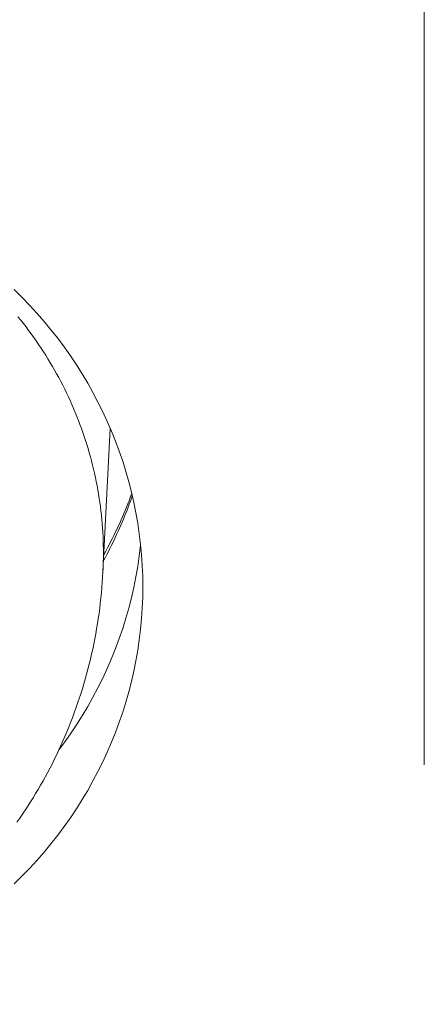
# Model space of a CAD drawing. Units: millimetres. Extents: x 32781 to 34266, y 4478 to 5528.
# Drawn here: x 33433 to 33435, y 5199 to 5203 of the extents above; entities that cross this region are included whole.
import ezdxf

# ---------------------------------------------------------------- set-up
doc = ezdxf.new("R2010")
doc.units = ezdxf.units.MM
doc.header["$LTSCALE"] = 10
doc.linetypes.add('CENTER1', pattern=[10, 6.25, -1.25, 1.25, -1.25])
for name, color, linetype, lineweight in [('中心線', 1, 'Continuous', 0), ('寸法', 3, 'Continuous', 20), ('細線', 7, 'Continuous', 9)]:
    doc.layers.add(name, color=color, linetype=linetype, lineweight=lineweight)
doc.styles.add('japanese', font='romans.shx', dxfattribs={"bigfont": 'bigfont.shx'})
doc.dimstyles.new('KIHON1対4', dxfattribs={"dimscale": 10, "dimtxt": 1, "dimasz": 1, "dimexe": 0, "dimexo": 0.8, "dimgap": 0.4, "dimtad": 1, "dimdec": 0, "dimdsep": 46, "dimtxsty": 'japanese', "dimblk": 'OPEN30', "dimcen": 2.5, "dimadec": 0, "dimazin": 0, "dimtfac": 1, "dimtdec": 0, "dimtmove": 0, "dimatfit": 0, "dimfxl": 1, "dimarcsym": 0})

# ---------------------------------------------------------------- blocks, each defined once
blk = doc.blocks.new('_Open30')
at = {"color": 0, "linetype": 'ByBlock', "lineweight": -2}
for p, q in [((-1, 0.26795), (0, 0)), ((0, 0), (-1, -0.26795)), ((0, 0), (-1, 0))]:
    blk.add_line(p, q, dxfattribs=at)
blk = doc.blocks.new('*D46')
at = {"layer": 'Defpoints', "color": 0, "linetype": 'Continuous', "transparency": 16777216}
for p in [(33434.5159, 5348.7001), (33434.5159, 5289.4347), (33334.5159, 5097.0947)]:
    blk.add_point(p, dxfattribs=at)
at = {"layer": '寸法', "color": 0, "linetype": 'Continuous', "lineweight": -2, "transparency": 16777216}
for p, q in [((33334.5159, 5107.0947), (33334.5159, 5348.7001)), ((33347.0159, 5348.7001), (33422.0159, 5348.7001)), ((33434.5159, 5299.4347), (33434.5159, 5348.7001))]:
    blk.add_line(p, q, dxfattribs=at)
at = {"layer": '寸法', "color": 0, "linetype": 'Continuous', "lineweight": -2, "transparency": 16777216, "xscale": 12.5, "yscale": 12.5, "zscale": 12.5, "rotation": 180}
blk.add_blockref('_Open30', (33334.5159, 5348.7001), dxfattribs=at)
at = {"layer": '寸法', "color": 0, "linetype": 'Continuous', "lineweight": -2, "transparency": 16777216, "xscale": 12.5, "yscale": 12.5, "zscale": 12.5}
blk.add_blockref('_Open30', (33434.5159, 5348.7001), dxfattribs=at)
at = {"layer": '寸法', "color": 0, "linetype": 'Continuous', "lineweight": 5, "transparency": 16777216, "insert": (33384.5159, 5358.9501), "char_height": 12.5, "attachment_point": 5, "style": 'japanese'}
blk.add_mtext('100-200', dxfattribs=at)

msp = doc.modelspace()

# ---------------------------------------------------------------- linework, layer by layer
at = {"layer": '中心線', "color": 1, "linetype": 'CENTER1', "lineweight": 0, "ltscale": 0.1}
msp.add_line((33434.5159, 5020.1887), (33434.5159, 5289.4347), dxfattribs=at)
at = {"layer": '細線'}
for points in [[(33432.8403, 5202.1302), (33432.8721, 5202.0988), (33432.9031, 5202.0666), (33432.9332, 5202.0338), (33432.9624, 5202.0002), (33432.9907, 5201.966), (33433.0181, 5201.9311), (33433.0445, 5201.8957), (33433.07, 5201.8595), (33433.0946, 5201.8228), (33433.1181, 5201.7856), (33433.1407, 5201.7478), (33433.1622, 5201.7094), (33433.1828, 5201.6706), (33433.2023, 5201.6313), (33433.2207, 5201.5916), (33433.2381, 5201.5515), (33433.2544, 5201.5109), (33433.2697, 5201.47), (33433.2838, 5201.4288), (33433.2968, 5201.3872), (33433.3088, 5201.3453), (33433.3196, 5201.3032), (33433.3293, 5201.2608), (33433.3379, 5201.2182), (33433.3453, 5201.1755), (33433.3516, 5201.1325), (33433.3568, 5201.0894), (33433.3608, 5201.0463), (33433.3637, 5201.003), (33433.3654, 5200.9597), (33433.366, 5200.9163)], [(33433.2049, 5201.0531), (33433.2048, 5201.0705), (33433.2045, 5201.0878), (33433.204, 5201.1051), (33433.2033, 5201.1224), (33433.2024, 5201.1397), (33433.2013, 5201.157), (33433.2, 5201.1742), (33433.1984, 5201.1915), (33433.1968, 5201.2087), (33433.1948, 5201.2259), (33433.1928, 5201.2431), (33433.1905, 5201.2603), (33433.188, 5201.2775), (33433.1852, 5201.2946), (33433.1823, 5201.3117), (33433.1792, 5201.3288), (33433.1759, 5201.3458), (33433.1724, 5201.3628), (33433.1687, 5201.3797), (33433.1648, 5201.3967), (33433.1608, 5201.4135), (33433.1565, 5201.4304), (33433.152, 5201.4472), (33433.1474, 5201.4639), (33433.1425, 5201.4806), (33433.1374, 5201.4973), (33433.1322, 5201.5138), (33433.1267, 5201.5304), (33433.1211, 5201.5469), (33433.1152, 5201.5633), (33433.1092, 5201.5797), (33433.103, 5201.596), (33433.0966, 5201.6122), (33433.0901, 5201.6284), (33433.0833, 5201.6445), (33433.0763, 5201.6605), (33433.0692, 5201.6765), (33433.0619, 5201.6923), (33433.0543, 5201.7081), (33433.0467, 5201.7239), (33433.0388, 5201.7395), (33433.0307, 5201.7551), (33433.0225, 5201.7706), (33433.014, 5201.786), (33433.0055, 5201.8013), (33432.9967, 5201.8165), (33432.9877, 5201.8316), (33432.9786, 5201.8467), (33432.9693, 5201.8616), (33432.9598, 5201.8765), (33432.9502, 5201.8912), (33432.9404, 5201.9059), (33432.9304, 5201.9204), (33432.9203, 5201.9349), (33432.9099, 5201.9492), (33432.8995, 5201.9634), (33432.8888, 5201.9776), (33432.878, 5201.9916), (33432.867, 5202.0055), (33432.8559, 5202.0193)], [(33433.2329, 5201.5634), (33433.2029, 5200.9771)], [(33433.3208, 5201.2978), (33433.3196, 5201.2944), (33433.3148, 5201.2811), (33433.3098, 5201.2679), (33433.3046, 5201.2547), (33433.2994, 5201.2415), (33433.2941, 5201.2284), (33433.2886, 5201.2153), (33433.283, 5201.2023), (33433.2773, 5201.1893), (33433.2715, 5201.1764), (33433.2657, 5201.1635), (33433.2596, 5201.1507), (33433.2535, 5201.1379), (33433.2473, 5201.1252), (33433.2409, 5201.1125), (33433.2345, 5201.0998), (33433.2279, 5201.0872), (33433.2212, 5201.0747), (33433.2144, 5201.0623), (33433.2076, 5201.0498), (33433.2066, 5201.0481)], [(33433.2053, 5201.0229), (33433.2067, 5201.0254), (33433.213, 5201.0371), (33433.2192, 5201.0488), (33433.2253, 5201.0606), (33433.2314, 5201.0724), (33433.2373, 5201.0842), (33433.2432, 5201.0961), (33433.2489, 5201.108), (33433.2546, 5201.1199), (33433.2602, 5201.1319), (33433.2657, 5201.144), (33433.271, 5201.1561), (33433.2763, 5201.1682), (33433.2815, 5201.1803), (33433.2867, 5201.1925), (33433.2917, 5201.2047), (33433.2966, 5201.217), (33433.3014, 5201.2293), (33433.3061, 5201.2416), (33433.3107, 5201.2539), (33433.3153, 5201.2663), (33433.3197, 5201.2788), (33433.323, 5201.2883)], [(33433.357, 5201.0874), (33433.3568, 5201.0853), (33433.3516, 5201.0422), (33433.3453, 5200.9993), (33433.3379, 5200.9565), (33433.3293, 5200.9139), (33433.3196, 5200.8715), (33433.3088, 5200.8294), (33433.2968, 5200.7875), (33433.2838, 5200.746), (33433.2697, 5200.7047), (33433.2544, 5200.6638), (33433.2381, 5200.6232), (33433.2207, 5200.5831), (33433.2023, 5200.5434), (33433.1828, 5200.5041), (33433.1622, 5200.4653), (33433.1407, 5200.427), (33433.1181, 5200.3892), (33433.0946, 5200.3519), (33433.07, 5200.3152), (33433.0445, 5200.2791), (33433.0237, 5200.2512)], [(33433.2049, 5201.0531), (33433.2048, 5201.0358), (33433.2045, 5201.0185), (33433.204, 5201.0012), (33433.2033, 5200.9839)], [(33432.8519, 5199.9551), (33432.8632, 5199.9713), (33432.8745, 5199.9877), (33432.8856, 5200.0042), (33432.8965, 5200.0209), (33432.9073, 5200.0377), (33432.9178, 5200.0545), (33432.9281, 5200.0714), (33432.9382, 5200.0884), (33432.9483, 5200.1057), (33432.9582, 5200.1232), (33432.968, 5200.1409), (33432.9777, 5200.1588), (33432.9872, 5200.1769), (33432.9965, 5200.195), (33433.0056, 5200.2132), (33433.0144, 5200.2315), (33433.0231, 5200.2499), (33433.0316, 5200.2682), (33433.0398, 5200.2867), (33433.0479, 5200.3053), (33433.0558, 5200.3241), (33433.0636, 5200.3431), (33433.0712, 5200.3622), (33433.0786, 5200.3816), (33433.0859, 5200.4011), (33433.0929, 5200.4207), (33433.0998, 5200.4403), (33433.1064, 5200.4599), (33433.1128, 5200.4797), (33433.119, 5200.4995), (33433.125, 5200.5195), (33433.1308, 5200.5395), (33433.1364, 5200.5598), (33433.1419, 5200.5801), (33433.147, 5200.6004), (33433.152, 5200.6208), (33433.1567, 5200.6413), (33433.1613, 5200.6618), (33433.1656, 5200.6826), (33433.1698, 5200.7034), (33433.1736, 5200.7242), (33433.1773, 5200.745), (33433.1808, 5200.7658), (33433.184, 5200.7867), (33433.187, 5200.8077), (33433.1898, 5200.8287), (33433.1923, 5200.8498), (33433.1946, 5200.8709), (33433.1968, 5200.8921), (33433.1986, 5200.9133), (33433.2003, 5200.9345), (33433.2018, 5200.9558), (33433.2029, 5200.9771)], [(33433.366, 5200.9163), (33433.3654, 5200.873), (33433.3637, 5200.8297), (33433.3608, 5200.7865), (33433.3568, 5200.7433), (33433.3516, 5200.7002), (33433.3453, 5200.6573), (33433.3379, 5200.6145), (33433.3293, 5200.5719), (33433.3196, 5200.5295), (33433.3088, 5200.4874), (33433.2968, 5200.4455), (33433.2838, 5200.404), (33433.2697, 5200.3627), (33433.2544, 5200.3218), (33433.2381, 5200.2812), (33433.2207, 5200.2411), (33433.2023, 5200.2014), (33433.1828, 5200.1621), (33433.1622, 5200.1233), (33433.1407, 5200.0849), (33433.1181, 5200.0471), (33433.0946, 5200.0099), (33433.07, 5199.9732), (33433.0445, 5199.9371), (33433.0181, 5199.9016), (33432.9907, 5199.8667), (33432.9624, 5199.8324), (33432.9332, 5199.7989), (33432.9031, 5199.766), (33432.8721, 5199.7339), (33432.8403, 5199.7025)]]:
    msp.add_lwpolyline(points, dxfattribs=at)

# ---------------------------------------------------------------- dimensions: what is measured, and where the dimension line sits
at = {"layer": '寸法', "linetype": 'Continuous', "lineweight": 5}
dim = msp.add_linear_dim(base=(33434.5159, 5348.7001), p1=(33334.5159, 5097.0947), p2=(33434.5159, 5289.4347), text='<>-200', dimstyle='KIHON1対4', override={"dimtxt": 1.25, "dimasz": 1.25, "dimexo": 1}, dxfattribs=at)
dim.commit()
dim.dimension.update_dxf_attribs({"geometry": '*D46', "text_midpoint": (33384.5159, 5358.9501)})

doc.saveas('drawing.dxf')
